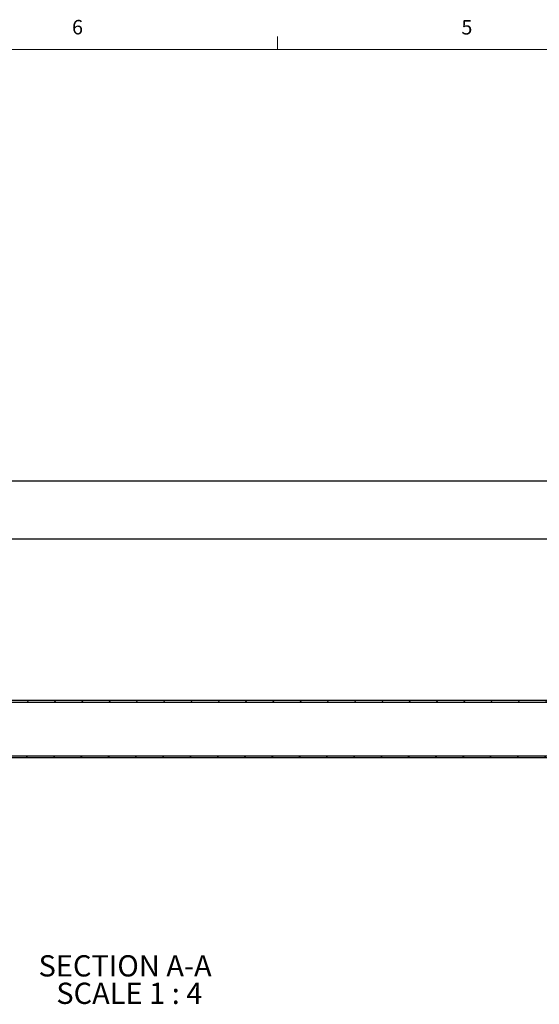
# Model space of a CAD drawing. Units: inches. Extents: x 0.3 to 21.8, y 0.2 to 16.9.
# Drawn here: x 6.7 to 10.1, y 10.5 to 16.9 of the extents above; entities that cross this region are included whole.
import ezdxf

# ---------------------------------------------------------------- set-up
doc = ezdxf.new("R2010")
doc.units = ezdxf.units.IN
doc.header["$MEASUREMENT"] = 0
doc.styles.add('SLDTEXTSTYLE0', font='TXT', dxfattribs={"width": 0.605})
doc.styles.add('SLDTEXTSTYLE1', font='TXT', dxfattribs={"width": 0.75})

# ---------------------------------------------------------------- blocks, each defined once
blk = doc.blocks.new('SW_NOTE_0_15')
at = {"color": 0, "linetype": 'Continuous', "lineweight": 0, "char_height": 0.137795, "attachment_point": 2, "style": 'SLDTEXTSTYLE0'}
for s, insert in [('SECTION A-A', (0.6029, 0.1776)), ('SCALE 1 : 4', (0.6303, -0.0004))]:
    blk.add_mtext(s, dxfattribs=dict(at, insert=insert))

msp = doc.modelspace()

# ---------------------------------------------------------------- hatches: boundary and pattern name
at = {"linetype": 'Continuous', "lineweight": 18}
h = msp.add_hatch(dxfattribs=at)
h.set_pattern_fill('ANSI31', style=0)
h.paths.add_polyline_path([(2.04614, 12.430824), (12.85864, 12.430824), (12.85864, 12.442635), (2.04614, 12.442635)], flags=0)
h = msp.add_hatch(dxfattribs=at)
h.set_pattern_fill('ANSI31', style=0)
h.paths.add_polyline_path([(2.04614, 12.068635), (12.85864, 12.068635), (12.85864, 12.080446), (2.04614, 12.080446)], flags=0)

# ---------------------------------------------------------------- linework, layer by layer
at = {"color": 7, "linetype": 'Continuous', "lineweight": 18}
for p, q in [((8.39788, 16.660601), (8.39788, 16.7454)), ((0.52288, 16.660601), (21.52288, 16.660601))]:
    msp.add_line(p, q, dxfattribs=at)
at = {"color": 7, "linetype": 'Continuous', "lineweight": 25}
for p, q in [((12.368514, 13.863537), (2.536265, 13.863537)), ((2.536265, 13.489537), (12.368514, 13.489537)), ((2.04614, 12.442635), (12.85864, 12.442635)), ((2.04614, 12.430824), (12.85864, 12.430824)), ((12.85864, 12.080446), (2.04614, 12.080446)), ((12.85864, 12.068635), (2.04614, 12.068635))]:
    msp.add_line(p, q, dxfattribs=at)

# ---------------------------------------------------------------- block references
at = {"color": 7, "linetype": 'Continuous', "lineweight": 0}
msp.add_blockref('SW_NOTE_0_15', (6.806529, 10.612231), dxfattribs=at)

# ---------------------------------------------------------------- texts
at = {"color": 7, "linetype": 'Continuous', "lineweight": 0, "char_height": 0.09375, "attachment_point": 1, "style": 'SLDTEXTSTYLE1'}
for s, insert in [('6', (7.065397, 16.8522)), ('5', (9.588563, 16.851661))]:
    msp.add_mtext(s, dxfattribs=dict(at, insert=insert))

doc.saveas('drawing.dxf')
